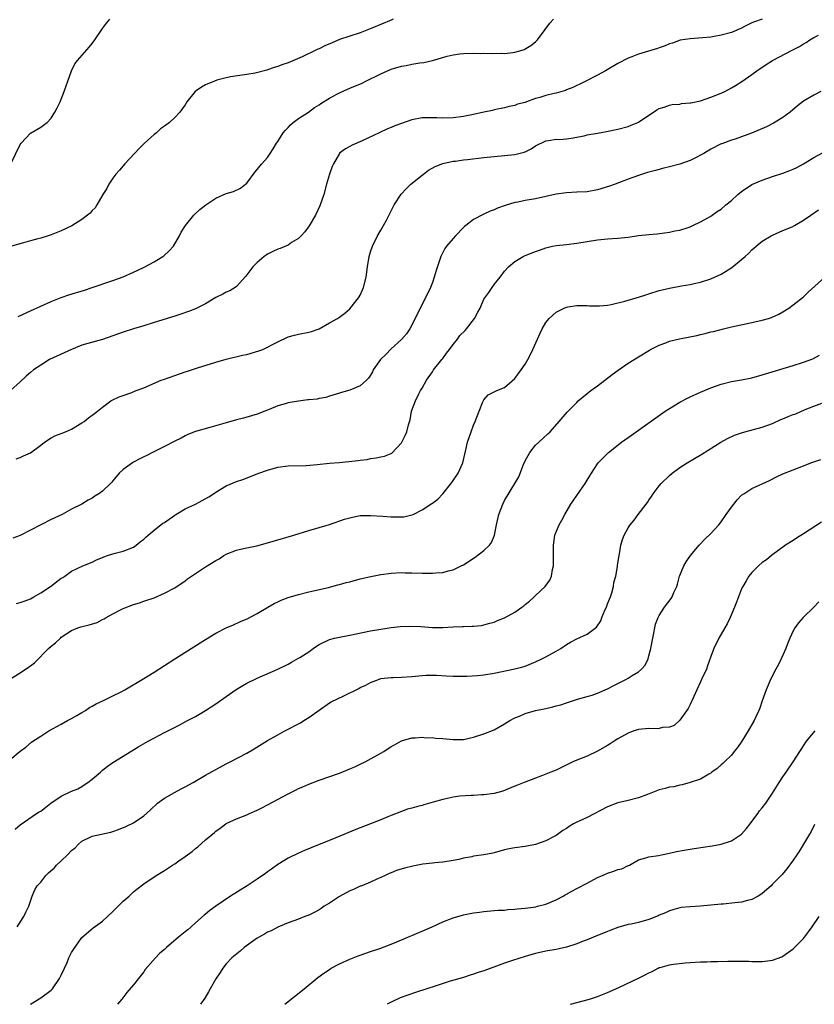
# Model space of a CAD drawing. Units: inches. Extents: x 2514000 to 2517000, y 1533000 to 1536000.
# Drawn here: x 2514401 to 2514555, y 1533000 to 1533191 of the extents above; entities that cross this region are included whole.
import ezdxf

# ---------------------------------------------------------------- set-up
doc = ezdxf.new("R2010")
doc.units = ezdxf.units.IN
doc.header["$MEASUREMENT"] = 0
doc.layers.add('LD25141533_10ft', color=93, linetype='Continuous')

msp = doc.modelspace()

# ---------------------------------------------------------------- linework, layer by layer
at = {"layer": 'LD25141533_10ft'}
for points, elevation in [([(2514545, 1533191.01), (2514543.49, 1533190.51), (2514543, 1533190.29), (2514541.58, 1533189.58), (2514541, 1533189.31), (2514539, 1533188.44), (2514537, 1533187.89), (2514535.66, 1533187.66), (2514535, 1533187.56), (2514533.39, 1533187.39), (2514531, 1533187.21), (2514529.07, 1533186.93), (2514527.61, 1533186.39), (2514527, 1533186.23), (2514526.17, 1533185.83), (2514525, 1533185.48), (2514524.65, 1533185.35), (2514521, 1533184.22), (2514519.7, 1533183.7), (2514519, 1533183.44), (2514517, 1533182.41), (2514514.56, 1533181), (2514513, 1533180.14), (2514510.77, 1533179), (2514509.58, 1533178.42), (2514509, 1533178.16), (2514508.23, 1533177.77), (2514507, 1533177.3), (2514506.8, 1533177.2), (2514505, 1533176.7), (2514504.64, 1533176.64), (2514503, 1533176.22), (2514501.86, 1533175.86), (2514501, 1533175.61), (2514499.26, 1533175), (2514499, 1533174.89), (2514497.49, 1533174.51), (2514497, 1533174.26), (2514495.91, 1533174.09), (2514495, 1533173.84), (2514493, 1533173.45), (2514492.66, 1533173.34), (2514491, 1533173), (2514489, 1533172.54), (2514487, 1533172.12), (2514485, 1533171.87), (2514483, 1533171.82), (2514481.86, 1533171.86), (2514481, 1533171.9), (2514479.88, 1533171.88), (2514479, 1533171.88), (2514477, 1533171.51), (2514475, 1533170.82), (2514473.68, 1533170.32), (2514473, 1533170.02), (2514472.26, 1533169.74), (2514470.67, 1533169), (2514467.4, 1533167.4), (2514465.42, 1533166.58), (2514465, 1533166.32), (2514464.11, 1533165.89), (2514463, 1533165.05), (2514462.96, 1533165), (2514461.78, 1533163), (2514461.53, 1533162.47), (2514461.02, 1533161), (2514460.45, 1533159), (2514459.91, 1533157), (2514459.17, 1533154.83), (2514458.3, 1533153), (2514457.07, 1533150.93), (2514456.23, 1533149.77), (2514455.52, 1533149), (2514455, 1533148.49), (2514453.69, 1533147.69), (2514453, 1533147.22), (2514451.44, 1533146.57), (2514451, 1533146.42), (2514450.03, 1533145.97), (2514449, 1533145.45), (2514448.72, 1533145.28), (2514448.33, 1533145), (2514447, 1533143.86), (2514446.15, 1533143), (2514444.8, 1533141.2), (2514443, 1533139.18), (2514442.76, 1533139), (2514441.68, 1533138.32), (2514441, 1533138.07), (2514440.32, 1533137.68), (2514439, 1533137.03), (2514437, 1533135.83), (2514435.32, 1533135), (2514435, 1533134.86), (2514433.65, 1533134.35), (2514432.17, 1533133.83), (2514431, 1533133.45), (2514427, 1533132.18), (2514425, 1533131.58), (2514422.98, 1533131), (2514421, 1533130.35), (2514417, 1533128.93), (2514414.16, 1533128.16), (2514413, 1533127.8), (2514410.99, 1533127), (2514406.72, 1533125), (2514405, 1533123.96), (2514403.58, 1533123), (2514403, 1533122.51), (2514402.2, 1533121.8), (2514401, 1533120.67), (2514399.13, 1533119)], 6780), ([(2514399.17, 1533163), (2514401, 1533166.7), (2514401.18, 1533167), (2514403, 1533168.89), (2514405, 1533170.09), (2514405.54, 1533170.46), (2514406.22, 1533171), (2514407, 1533171.84), (2514407.76, 1533173), (2514408.18, 1533173.82), (2514408.75, 1533175), (2514409.58, 1533177), (2514409.93, 1533178.07), (2514410.29, 1533179), (2514411, 1533181), (2514411.64, 1533182.36), (2514412.14, 1533183), (2514414.39, 1533185.61), (2514415, 1533186.29), (2514415.5, 1533187), (2514416.85, 1533189), (2514417, 1533189.19), (2514417.74, 1533190.26), (2514418.41, 1533191)], 6750), ([(2514473.38, 1533191), (2514473, 1533190.82), (2514469.26, 1533189.26), (2514467, 1533188.37), (2514463, 1533187.06), (2514461.53, 1533186.46), (2514460.14, 1533185.86), (2514459, 1533185.29), (2514458.8, 1533185.2), (2514458.4, 1533185), (2514455.72, 1533183.72), (2514453, 1533182.56), (2514451.8, 1533182.2), (2514451, 1533181.82), (2514450.32, 1533181.68), (2514449, 1533181.17), (2514448.85, 1533181.15), (2514446.58, 1533180.58), (2514445, 1533180.3), (2514441.81, 1533179.81), (2514441, 1533179.64), (2514439.17, 1533179.17), (2514438.7, 1533179), (2514437, 1533178.3), (2514436.17, 1533177.83), (2514434.94, 1533177), (2514433.33, 1533175), (2514433, 1533174.43), (2514431.96, 1533173), (2514431, 1533171.93), (2514429.97, 1533171), (2514429, 1533170.27), (2514428.26, 1533169.75), (2514427.45, 1533169), (2514427, 1533168.65), (2514425.08, 1533166.92), (2514424.08, 1533165.92), (2514423.2, 1533165), (2514421.35, 1533163), (2514420.27, 1533161.73), (2514419.6, 1533161), (2514419, 1533160.19), (2514418.24, 1533159), (2514417.81, 1533158.19), (2514417.08, 1533157), (2514415.9, 1533155), (2514415.54, 1533154.46), (2514415, 1533153.91), (2514414.59, 1533153.41), (2514414.1, 1533153), (2514413, 1533152.2), (2514411.02, 1533150.98), (2514409, 1533150), (2514408.31, 1533149.69), (2514407, 1533149.19), (2514406.44, 1533149), (2514405, 1533148.58), (2514404.44, 1533148.44), (2514403, 1533148.03), (2514401.67, 1533147.67), (2514399.31, 1533147)], 6760), ([(2514400.61, 1533133.39), (2514403, 1533134.5), (2514407, 1533136.3), (2514408.94, 1533137.06), (2514410.45, 1533137.55), (2514413.5, 1533138.5), (2514415.01, 1533139), (2514419, 1533140.34), (2514421, 1533141.06), (2514423, 1533141.95), (2514423.7, 1533142.3), (2514425.21, 1533143), (2514427, 1533143.96), (2514428.72, 1533145), (2514428.88, 1533145.12), (2514429.92, 1533146.08), (2514430.74, 1533147), (2514431.93, 1533149), (2514432.28, 1533149.72), (2514433.06, 1533151), (2514434.74, 1533153), (2514434.86, 1533153.14), (2514435.9, 1533154.1), (2514437.03, 1533155), (2514439, 1533156.32), (2514441, 1533157.2), (2514442.4, 1533157.6), (2514443.74, 1533158.26), (2514444.76, 1533159), (2514445, 1533159.25), (2514446.58, 1533161.42), (2514447, 1533161.86), (2514447.49, 1533162.51), (2514447.91, 1533163), (2514449, 1533164.19), (2514449.51, 1533165), (2514450.13, 1533165.87), (2514450.77, 1533167), (2514451, 1533167.31), (2514452.07, 1533169), (2514452.48, 1533169.52), (2514453, 1533170.04), (2514453.46, 1533170.54), (2514454.01, 1533171), (2514455, 1533171.75), (2514456.94, 1533173), (2514458.12, 1533173.88), (2514459, 1533174.43), (2514459.32, 1533174.68), (2514459.87, 1533175), (2514461, 1533175.72), (2514462.47, 1533176.47), (2514463, 1533176.77), (2514464.54, 1533177.46), (2514465, 1533177.63), (2514467.36, 1533178.64), (2514468.06, 1533179), (2514471, 1533180.43), (2514472.28, 1533181), (2514473, 1533181.3), (2514475, 1533181.91), (2514475.93, 1533182.07), (2514477, 1533182.3), (2514478.56, 1533182.56), (2514479.35, 1533182.65), (2514481, 1533183.04), (2514483.84, 1533183.84), (2514485, 1533184.1), (2514486.32, 1533184.32), (2514487, 1533184.38), (2514489, 1533184.44), (2514490.39, 1533184.39), (2514491, 1533184.42), (2514492.37, 1533184.37), (2514494.4, 1533184.4), (2514495, 1533184.39), (2514496.59, 1533184.59), (2514497, 1533184.6), (2514498.41, 1533185), (2514498.83, 1533185.17), (2514500.07, 1533185.93), (2514501, 1533186.66), (2514501.38, 1533187), (2514502.86, 1533189), (2514503.75, 1533190.25), (2514504.48, 1533191)], 6770), ([(2514400.23, 1533105.77), (2514401, 1533106.05), (2514401.63, 1533106.37), (2514403, 1533106.96), (2514405, 1533108.44), (2514405.73, 1533109), (2514407, 1533109.83), (2514407.77, 1533110.23), (2514409, 1533110.71), (2514409.83, 1533111), (2514411, 1533111.55), (2514413, 1533112.73), (2514413.41, 1533113), (2514414.28, 1533113.72), (2514415, 1533114.23), (2514415.43, 1533114.57), (2514416.01, 1533115), (2514417, 1533115.8), (2514418.63, 1533117), (2514418.86, 1533117.14), (2514420.2, 1533117.8), (2514421, 1533118.07), (2514422.66, 1533118.66), (2514423.5, 1533119), (2514425, 1533119.56), (2514428.37, 1533121), (2514428.82, 1533121.18), (2514431, 1533121.95), (2514433, 1533122.61), (2514433.3, 1533122.7), (2514435.39, 1533123.39), (2514439, 1533124.54), (2514441, 1533125.12), (2514444.16, 1533125.84), (2514445, 1533126.02), (2514447.31, 1533126.69), (2514448.08, 1533127), (2514449, 1533127.41), (2514449.94, 1533127.94), (2514451, 1533128.48), (2514453, 1533129.43), (2514454.23, 1533129.77), (2514455, 1533129.94), (2514457, 1533130.31), (2514457.53, 1533130.47), (2514459, 1533130.97), (2514461, 1533132.12), (2514462.57, 1533133), (2514463, 1533133.27), (2514464.01, 1533133.99), (2514465, 1533134.83), (2514466.69, 1533137), (2514466.81, 1533137.19), (2514467, 1533137.53), (2514467.45, 1533138.55), (2514467.64, 1533139), (2514468.16, 1533141), (2514468.42, 1533143), (2514468.72, 1533145), (2514469, 1533145.91), (2514469.36, 1533147), (2514470.37, 1533149), (2514471, 1533150.14), (2514471.49, 1533151), (2514472.07, 1533152.07), (2514473, 1533153.85), (2514473.38, 1533154.62), (2514473.59, 1533155), (2514474.93, 1533157.07), (2514475.88, 1533158.12), (2514476.81, 1533159), (2514479, 1533160.8), (2514479.26, 1533161), (2514480.27, 1533161.73), (2514481.54, 1533162.45), (2514483, 1533163.03), (2514485, 1533163.46), (2514485.51, 1533163.51), (2514487, 1533163.73), (2514487.81, 1533163.81), (2514491, 1533164.19), (2514493, 1533164.41), (2514495, 1533164.56), (2514497, 1533164.77), (2514498.78, 1533165.22), (2514499, 1533165.33), (2514500.15, 1533165.85), (2514501, 1533166.48), (2514503, 1533167.46), (2514503.5, 1533167.5), (2514505, 1533167.73), (2514505.71, 1533167.71), (2514507, 1533167.81), (2514507.92, 1533167.92), (2514510.42, 1533168.42), (2514511, 1533168.57), (2514513, 1533168.94), (2514514.76, 1533169.24), (2514517, 1533169.69), (2514519, 1533170.24), (2514519.55, 1533170.45), (2514520.88, 1533171), (2514521, 1533171.07), (2514523, 1533172.44), (2514523.9, 1533173), (2514524.56, 1533173.44), (2514525, 1533173.69), (2514525.97, 1533173.97), (2514527, 1533174.36), (2514527.52, 1533174.48), (2514529, 1533174.57), (2514529.34, 1533174.66), (2514531, 1533174.77), (2514531.17, 1533174.83), (2514533, 1533175.21), (2514535, 1533175.89), (2514537, 1533176.68), (2514537.73, 1533177), (2514539, 1533177.68), (2514539.83, 1533178.17), (2514541.06, 1533178.95), (2514543, 1533180.29), (2514543.97, 1533181), (2514545.77, 1533182.23), (2514546.99, 1533183), (2514550.79, 1533185), (2514552.25, 1533185.75), (2514553, 1533186.26), (2514553.5, 1533186.5), (2514554.24, 1533187), (2514555, 1533187.45), (2514555.93, 1533187.93)], 6790), ([(2514556.34, 1533177), (2514555, 1533176.29), (2514553, 1533175.1), (2514551.81, 1533174.19), (2514550.41, 1533173), (2514549, 1533171.96), (2514547.17, 1533170.83), (2514545.85, 1533170.15), (2514542.92, 1533168.92), (2514541, 1533168.2), (2514539.76, 1533167.76), (2514539, 1533167.53), (2514537.13, 1533166.87), (2514537, 1533166.82), (2514535, 1533165.83), (2514533.63, 1533165), (2514533, 1533164.64), (2514532.29, 1533164.29), (2514531, 1533163.61), (2514529, 1533162.88), (2514527, 1533162.37), (2514525.89, 1533162.11), (2514524.29, 1533161.71), (2514522.73, 1533161.27), (2514521, 1533160.71), (2514519, 1533159.98), (2514516.49, 1533159), (2514515.38, 1533158.62), (2514513, 1533157.92), (2514511, 1533157.57), (2514509, 1533157.45), (2514507, 1533157.35), (2514505, 1533157.07), (2514501, 1533156.18), (2514499, 1533155.84), (2514497.55, 1533155.55), (2514497, 1533155.46), (2514495.11, 1533154.89), (2514493.64, 1533154.36), (2514493, 1533154.04), (2514492.22, 1533153.78), (2514491, 1533153.19), (2514490.86, 1533153.14), (2514489, 1533152.17), (2514487.46, 1533151), (2514487.2, 1533150.8), (2514487, 1533150.6), (2514485.45, 1533149), (2514485, 1533148.5), (2514483.74, 1533147), (2514483.44, 1533146.56), (2514483, 1533145.78), (2514482.61, 1533145), (2514481.74, 1533142.26), (2514481.37, 1533141), (2514481, 1533139.96), (2514480.62, 1533139), (2514479.69, 1533137), (2514478.64, 1533135), (2514478.39, 1533134.39), (2514476.65, 1533131), (2514475.97, 1533130.03), (2514475, 1533128.91), (2514473, 1533127.07), (2514471.97, 1533126.03), (2514470.92, 1533125), (2514469.51, 1533123), (2514469.36, 1533122.64), (2514469, 1533122), (2514468.6, 1533121.4), (2514468.21, 1533121), (2514467, 1533119.95), (2514465, 1533119.11), (2514463.35, 1533118.65), (2514463, 1533118.51), (2514461, 1533117.89), (2514460.34, 1533117.66), (2514459, 1533117.45), (2514458.64, 1533117.36), (2514457, 1533117.21), (2514456.82, 1533117.18), (2514455, 1533116.96), (2514453, 1533116.61), (2514452.42, 1533116.42), (2514451, 1533116.05), (2514449.34, 1533115.34), (2514449, 1533115.22), (2514448.48, 1533115), (2514447, 1533114.44), (2514445.9, 1533114.1), (2514444.35, 1533113.65), (2514443, 1533113.31), (2514441, 1533112.77), (2514437.83, 1533111.83), (2514435, 1533111.08), (2514433.52, 1533110.48), (2514433, 1533110.25), (2514432.22, 1533109.78), (2514431, 1533109.22), (2514429, 1533108.16), (2514427.34, 1533107.34), (2514426.7, 1533107), (2514425.61, 1533106.39), (2514425, 1533106.14), (2514424.25, 1533105.75), (2514423, 1533105.13), (2514422.78, 1533105), (2514421, 1533103.68), (2514420.24, 1533103), (2514419, 1533101.48), (2514418.77, 1533101.23), (2514418.55, 1533101), (2514417, 1533099.51), (2514416.29, 1533099), (2514415.49, 1533098.51), (2514415, 1533098.16), (2514414.23, 1533097.77), (2514412.97, 1533097), (2514411, 1533095.98), (2514409.16, 1533095), (2514407, 1533093.98), (2514405, 1533092.98), (2514403, 1533091.92), (2514401, 1533090.88), (2514399.61, 1533090.39)], 6800), ([(2514400.28, 1533077.72), (2514401, 1533077.93), (2514401.8, 1533078.2), (2514403, 1533078.65), (2514403.65, 1533079), (2514405, 1533079.76), (2514406.89, 1533081), (2514409, 1533082.61), (2514409.26, 1533082.74), (2514409.68, 1533083), (2514411, 1533083.98), (2514413.19, 1533085), (2514415, 1533085.73), (2514415.8, 1533086.2), (2514417, 1533086.65), (2514417.22, 1533086.78), (2514417.97, 1533087), (2514419, 1533087.34), (2514419.46, 1533087.46), (2514421, 1533087.89), (2514423, 1533088.66), (2514423.51, 1533089), (2514424.32, 1533089.68), (2514425, 1533090.18), (2514425.4, 1533090.6), (2514425.85, 1533091), (2514427, 1533091.95), (2514428.72, 1533093.28), (2514429, 1533093.45), (2514431, 1533094.87), (2514431.24, 1533095), (2514433, 1533096.1), (2514435, 1533097), (2514436.34, 1533097.66), (2514437.59, 1533098.41), (2514438.52, 1533099), (2514439, 1533099.33), (2514441, 1533100.51), (2514443, 1533101.35), (2514444.22, 1533101.78), (2514447.33, 1533103), (2514449, 1533103.58), (2514451, 1533104.14), (2514453, 1533104.42), (2514456.48, 1533104.48), (2514458.64, 1533104.64), (2514461, 1533104.91), (2514462.91, 1533105.09), (2514464.76, 1533105.24), (2514466.58, 1533105.42), (2514467, 1533105.51), (2514468.33, 1533105.67), (2514469, 1533105.82), (2514470.06, 1533105.94), (2514471, 1533106.14), (2514471.7, 1533106.3), (2514473, 1533106.83), (2514473.1, 1533106.9), (2514475, 1533108.87), (2514475.08, 1533109), (2514475.71, 1533110.29), (2514476.01, 1533111), (2514476.36, 1533112.36), (2514476.66, 1533113.34), (2514476.97, 1533115), (2514477.71, 1533117), (2514478.36, 1533118.36), (2514478.71, 1533119), (2514479, 1533119.46), (2514479.86, 1533121), (2514481, 1533122.64), (2514481.23, 1533123), (2514482.81, 1533125), (2514483, 1533125.25), (2514483.72, 1533126.28), (2514484.29, 1533127), (2514485, 1533127.95), (2514485.84, 1533129), (2514486.34, 1533129.66), (2514487.33, 1533130.67), (2514487.63, 1533131), (2514489.16, 1533133), (2514489.82, 1533134.18), (2514490.24, 1533135), (2514491, 1533136.71), (2514491.18, 1533137), (2514491.96, 1533138.04), (2514493, 1533139.56), (2514494.17, 1533141), (2514495, 1533142.18), (2514495.75, 1533143), (2514497, 1533144.03), (2514498.6, 1533145), (2514499, 1533145.18), (2514501, 1533145.99), (2514501.75, 1533146.25), (2514503, 1533146.71), (2514504.27, 1533147), (2514505, 1533147.14), (2514507, 1533147.35), (2514509, 1533147.58), (2514511, 1533147.91), (2514513, 1533148.22), (2514515, 1533148.4), (2514517, 1533148.54), (2514519, 1533148.77), (2514521, 1533149.05), (2514523, 1533149.26), (2514524.6, 1533149.4), (2514527, 1533149.71), (2514528.04, 1533149.96), (2514529, 1533150.13), (2514530.62, 1533150.62), (2514531, 1533150.76), (2514531.55, 1533151), (2514533, 1533151.71), (2514534.56, 1533152.56), (2514535, 1533152.81), (2514535.27, 1533153), (2514536.26, 1533153.74), (2514537, 1533154.21), (2514537.92, 1533155), (2514539, 1533155.89), (2514540.23, 1533157), (2514541, 1533157.63), (2514543, 1533158.94), (2514545, 1533159.79), (2514547, 1533160.52), (2514549, 1533161.17), (2514550.34, 1533161.66), (2514551, 1533161.94), (2514551.71, 1533162.29), (2514552.99, 1533163), (2514555, 1533164.22), (2514556.81, 1533165.19)], 6810), ([(2514399, 1533063.05), (2514401, 1533064.29), (2514402.65, 1533065.35), (2514403, 1533065.6), (2514403.77, 1533066.23), (2514406.49, 1533069), (2514407, 1533069.47), (2514407.9, 1533070.1), (2514408.82, 1533071), (2514409, 1533071.16), (2514411, 1533072.49), (2514412.22, 1533073), (2514412.81, 1533073.19), (2514414.41, 1533073.59), (2514415.94, 1533074.06), (2514417, 1533074.63), (2514417.28, 1533074.72), (2514417.71, 1533075), (2514419, 1533075.71), (2514420.51, 1533076.51), (2514421, 1533076.73), (2514423, 1533077.51), (2514424.16, 1533077.84), (2514425, 1533078.15), (2514427, 1533078.84), (2514429, 1533079.69), (2514431, 1533080.78), (2514433, 1533082.11), (2514433.51, 1533082.49), (2514435, 1533083.55), (2514437, 1533084.85), (2514439, 1533086.06), (2514439.61, 1533086.39), (2514440.5, 1533087), (2514441, 1533087.3), (2514443, 1533088.09), (2514444.36, 1533088.37), (2514445, 1533088.52), (2514446.9, 1533088.9), (2514449, 1533089.46), (2514454.14, 1533091), (2514457, 1533091.88), (2514461, 1533093.05), (2514463.96, 1533094.04), (2514465, 1533094.36), (2514465.52, 1533094.48), (2514467, 1533094.75), (2514469, 1533094.81), (2514471.36, 1533094.64), (2514473, 1533094.51), (2514475, 1533094.5), (2514475.45, 1533094.55), (2514477, 1533094.9), (2514477.24, 1533095), (2514479, 1533095.87), (2514480.91, 1533097.09), (2514481, 1533097.17), (2514482.05, 1533097.95), (2514483.02, 1533098.98), (2514484.79, 1533101.21), (2514485.97, 1533103), (2514486.88, 1533105), (2514487.49, 1533107.49), (2514487.82, 1533109), (2514488.5, 1533111), (2514489, 1533112.29), (2514489.32, 1533113), (2514490.09, 1533115), (2514490.8, 1533116.8), (2514490.9, 1533117.1), (2514491, 1533117.24), (2514491.82, 1533118.18), (2514493, 1533118.75), (2514493.48, 1533119), (2514495, 1533119.63), (2514497, 1533121.35), (2514498.25, 1533123), (2514499, 1533124.11), (2514499.51, 1533125), (2514500.02, 1533125.98), (2514500.5, 1533127), (2514501.36, 1533129), (2514501.88, 1533130.11), (2514502.28, 1533131), (2514503, 1533132.18), (2514503.66, 1533133), (2514505, 1533134.24), (2514505.52, 1533134.48), (2514506.56, 1533135), (2514507, 1533135.19), (2514507.26, 1533135.26), (2514509, 1533135.53), (2514511, 1533135.5), (2514511.45, 1533135.45), (2514513.41, 1533135.41), (2514515, 1533135.59), (2514515.69, 1533135.69), (2514518.31, 1533136.31), (2514521, 1533137.1), (2514522.41, 1533137.59), (2514523, 1533137.76), (2514525, 1533138.38), (2514527, 1533138.87), (2514529.3, 1533139.3), (2514531, 1533139.58), (2514531.76, 1533139.76), (2514533, 1533140.02), (2514535, 1533140.66), (2514537, 1533141.6), (2514537.88, 1533142.12), (2514539.1, 1533142.9), (2514541, 1533144.43), (2514541.65, 1533145), (2514542.36, 1533145.64), (2514543, 1533146.28), (2514543.39, 1533146.61), (2514543.82, 1533147), (2514545, 1533147.95), (2514546.72, 1533149), (2514547, 1533149.15), (2514548.27, 1533149.73), (2514549, 1533150.02), (2514550.77, 1533150.77), (2514551.25, 1533151), (2514553, 1533152.05), (2514554.41, 1533153), (2514555.94, 1533154.06)], 6820), ([(2514399, 1533047.38), (2514401, 1533049.06), (2514402.11, 1533049.89), (2514403.2, 1533050.8), (2514403.47, 1533051), (2514405, 1533051.97), (2514406.58, 1533053), (2514409, 1533054.33), (2514410.18, 1533055), (2514411, 1533055.43), (2514412.01, 1533056.02), (2514413, 1533056.58), (2514413.67, 1533057), (2514414.47, 1533057.53), (2514415, 1533057.81), (2514415.74, 1533058.26), (2514417.3, 1533059), (2514419, 1533059.82), (2514420.61, 1533060.61), (2514421.35, 1533061), (2514425, 1533063.18), (2514427, 1533064.43), (2514431.02, 1533067), (2514434.2, 1533069), (2514437, 1533070.74), (2514439, 1533071.94), (2514441, 1533072.99), (2514442.39, 1533073.61), (2514443.79, 1533074.21), (2514445.17, 1533074.83), (2514447, 1533075.79), (2514449.05, 1533077), (2514450.3, 1533077.7), (2514451, 1533078.05), (2514451.66, 1533078.34), (2514453, 1533078.88), (2514455, 1533079.48), (2514457, 1533079.99), (2514460.85, 1533080.85), (2514461.47, 1533081), (2514462.67, 1533081.33), (2514463, 1533081.39), (2514464.24, 1533081.76), (2514465, 1533081.93), (2514467, 1533082.47), (2514469.03, 1533082.97), (2514471, 1533083.34), (2514473, 1533083.6), (2514475, 1533083.72), (2514475.69, 1533083.69), (2514477, 1533083.69), (2514479, 1533083.62), (2514479.62, 1533083.62), (2514481, 1533083.59), (2514481.69, 1533083.69), (2514483, 1533083.75), (2514484.06, 1533084.06), (2514485, 1533084.23), (2514486.59, 1533085), (2514487, 1533085.22), (2514489.28, 1533086.72), (2514491, 1533087.97), (2514492.07, 1533089), (2514492.47, 1533089.53), (2514493.05, 1533090.95), (2514493.43, 1533093), (2514493.87, 1533095), (2514494.63, 1533097), (2514495, 1533097.68), (2514497, 1533100.98), (2514497.75, 1533102.25), (2514498.69, 1533104.69), (2514499, 1533105.4), (2514499.91, 1533107), (2514501, 1533108.43), (2514501.63, 1533109), (2514503.41, 1533110.59), (2514503.82, 1533111), (2514505.62, 1533113), (2514507.16, 1533114.84), (2514509, 1533116.72), (2514509.29, 1533117), (2514511.75, 1533119), (2514513, 1533119.92), (2514515.87, 1533122.13), (2514517.01, 1533122.99), (2514519, 1533124.31), (2514521, 1533125.53), (2514523.13, 1533126.87), (2514523.33, 1533127), (2514525, 1533127.82), (2514526.28, 1533128.28), (2514527, 1533128.56), (2514528.95, 1533129.05), (2514532.29, 1533129.71), (2514533, 1533129.89), (2514533.93, 1533130.07), (2514535, 1533130.37), (2514535.52, 1533130.48), (2514537.5, 1533131), (2514539, 1533131.35), (2514543, 1533132.2), (2514545, 1533132.67), (2514546.18, 1533133), (2514546.8, 1533133.2), (2514548.19, 1533133.81), (2514549, 1533134.26), (2514550.18, 1533135), (2514551, 1533135.6), (2514553, 1533137.2), (2514553.93, 1533138.07), (2514557.17, 1533141)], 6830), ([(2514400.07, 1533033.93), (2514401, 1533034.82), (2514404.16, 1533037), (2514404.68, 1533037.32), (2514405, 1533037.48), (2514406.96, 1533039), (2514409, 1533040.35), (2514411, 1533041.3), (2514412.19, 1533041.81), (2514413, 1533042.25), (2514413.46, 1533042.54), (2514414.12, 1533043), (2514415, 1533043.67), (2514416.58, 1533045), (2514417, 1533045.37), (2514417.92, 1533046.08), (2514419, 1533046.89), (2514421, 1533048.12), (2514424.05, 1533049.96), (2514425.84, 1533051), (2514429, 1533052.68), (2514431.87, 1533054.13), (2514433.51, 1533055), (2514435, 1533055.81), (2514437, 1533056.96), (2514439, 1533058.29), (2514441, 1533059.71), (2514442.95, 1533061.05), (2514444.2, 1533061.8), (2514445, 1533062.26), (2514447, 1533063.26), (2514451, 1533064.97), (2514453, 1533065.98), (2514453.64, 1533066.36), (2514455, 1533067.1), (2514455.27, 1533067.27), (2514457, 1533068.37), (2514457.84, 1533069), (2514458.53, 1533069.47), (2514459, 1533069.76), (2514461, 1533070.75), (2514462.03, 1533071), (2514463.28, 1533071.28), (2514465, 1533071.55), (2514469, 1533072.39), (2514471, 1533072.74), (2514473, 1533073.05), (2514474.73, 1533073.27), (2514476.65, 1533073.35), (2514478.75, 1533073.25), (2514481, 1533073.08), (2514483, 1533073.05), (2514485, 1533073.17), (2514486.74, 1533073.26), (2514487, 1533073.29), (2514488.69, 1533073.31), (2514489, 1533073.35), (2514490.52, 1533073.48), (2514491, 1533073.56), (2514492.12, 1533073.88), (2514493, 1533074.11), (2514493.61, 1533074.39), (2514495, 1533074.93), (2514497, 1533076.06), (2514498.38, 1533077), (2514498.72, 1533077.28), (2514499, 1533077.53), (2514499.81, 1533078.19), (2514500.74, 1533079), (2514501, 1533079.25), (2514502.9, 1533081), (2514503.78, 1533082.22), (2514504.09, 1533083), (2514504.29, 1533084.29), (2514504.48, 1533085), (2514504.52, 1533088.52), (2514504.49, 1533089), (2514504.54, 1533089.46), (2514504.77, 1533091), (2514505.59, 1533093), (2514506.14, 1533093.86), (2514506.68, 1533095), (2514507.88, 1533097), (2514509, 1533098.67), (2514510.62, 1533101), (2514511, 1533101.65), (2514511.53, 1533102.47), (2514511.85, 1533103), (2514513, 1533104.79), (2514513.16, 1533105), (2514514.09, 1533105.91), (2514515.16, 1533107), (2514517.7, 1533109), (2514519.61, 1533110.39), (2514526.19, 1533115), (2514527, 1533115.54), (2514529, 1533116.74), (2514530.49, 1533117.51), (2514531, 1533117.76), (2514533, 1533118.68), (2514535, 1533119.56), (2514537, 1533120.28), (2514539, 1533120.75), (2514541, 1533121.07), (2514543, 1533121.49), (2514545, 1533122.05), (2514551, 1533123.87), (2514553, 1533124.52), (2514554.82, 1533125.18), (2514556.13, 1533125.87)], 6840), ([(2514400.45, 1533015), (2514401.74, 1533017), (2514402.11, 1533017.89), (2514402.7, 1533019), (2514403.36, 1533021), (2514403.84, 1533022.17), (2514404.29, 1533023), (2514405, 1533023.71), (2514405.98, 1533025), (2514406.53, 1533025.47), (2514407, 1533025.93), (2514407.58, 1533026.42), (2514408.05, 1533027), (2514409, 1533027.84), (2514410.2, 1533029), (2514411, 1533029.83), (2514411.66, 1533030.34), (2514412.25, 1533031), (2514413, 1533031.66), (2514415, 1533032.59), (2514418.63, 1533033.37), (2514419, 1533033.51), (2514420.11, 1533033.89), (2514421.51, 1533034.49), (2514423, 1533035.2), (2514425, 1533036.56), (2514426.29, 1533037.71), (2514427.64, 1533039), (2514429, 1533039.97), (2514430.94, 1533041.06), (2514432.24, 1533041.76), (2514433, 1533042.14), (2514434.59, 1533043), (2514437, 1533044.42), (2514439, 1533045.56), (2514441, 1533046.63), (2514441.74, 1533047), (2514445, 1533048.71), (2514446.44, 1533049.56), (2514449, 1533051.14), (2514451, 1533052.26), (2514452.37, 1533053), (2514455.41, 1533054.59), (2514456.08, 1533055), (2514457, 1533055.59), (2514461, 1533058.44), (2514461.35, 1533058.65), (2514463.79, 1533059.79), (2514466.74, 1533061.26), (2514467, 1533061.42), (2514468.1, 1533061.9), (2514469, 1533062.42), (2514470.53, 1533063), (2514471, 1533063.15), (2514473, 1533063.38), (2514473.37, 1533063.37), (2514475, 1533063.41), (2514477, 1533063.55), (2514479, 1533063.78), (2514479.79, 1533063.79), (2514481, 1533063.85), (2514481.79, 1533063.79), (2514483.69, 1533063.69), (2514485, 1533063.64), (2514485.63, 1533063.63), (2514487.65, 1533063.65), (2514489.76, 1533063.76), (2514491, 1533063.87), (2514493, 1533064.21), (2514496.97, 1533065.03), (2514498.56, 1533065.44), (2514499, 1533065.59), (2514501, 1533066.41), (2514502.24, 1533067), (2514503, 1533067.4), (2514505, 1533068.49), (2514505.89, 1533069), (2514507, 1533069.76), (2514507.78, 1533070.22), (2514509, 1533070.89), (2514511, 1533071.76), (2514512.84, 1533073.16), (2514513.66, 1533074.34), (2514513.87, 1533075), (2514514.53, 1533076.53), (2514514.75, 1533077), (2514515, 1533077.63), (2514515.53, 1533079), (2514515.8, 1533079.8), (2514516.13, 1533081), (2514516.23, 1533081.77), (2514516.56, 1533083), (2514516.91, 1533084.91), (2514516.93, 1533085.07), (2514517, 1533085.54), (2514517.24, 1533087), (2514517.32, 1533087.32), (2514517.58, 1533089), (2514517.89, 1533090.11), (2514518.23, 1533091), (2514519, 1533092.38), (2514519.39, 1533093), (2514520.12, 1533093.88), (2514520.89, 1533095), (2514522.45, 1533097), (2514522.7, 1533097.3), (2514523, 1533097.77), (2514523.53, 1533098.47), (2514523.85, 1533099), (2514525, 1533100.55), (2514525.36, 1533101), (2514527, 1533102.57), (2514527.5, 1533103), (2514529, 1533104.08), (2514530.44, 1533105), (2514533.3, 1533106.7), (2514536.99, 1533109.01), (2514538.27, 1533109.73), (2514539.64, 1533110.36), (2514541, 1533110.82), (2514541.61, 1533111), (2514545, 1533111.9), (2514547, 1533112.62), (2514548.62, 1533113.38), (2514549, 1533113.51), (2514550.04, 1533113.96), (2514551, 1533114.35), (2514551.48, 1533114.52), (2514553.34, 1533115.34), (2514555, 1533115.98), (2514556.54, 1533116.54)], 6850), ([(2514403.05, 1533000), (2514405, 1533001.27), (2514407, 1533002.76), (2514407.13, 1533002.87), (2514407.26, 1533003), (2514408.66, 1533005), (2514409, 1533005.65), (2514409.59, 1533007), (2514410.11, 1533008.11), (2514410.48, 1533009), (2514411, 1533010.03), (2514411.34, 1533010.65), (2514413, 1533012.98), (2514415.19, 1533014.81), (2514417, 1533016.14), (2514417.97, 1533017), (2514419, 1533018), (2514419.49, 1533018.51), (2514420.05, 1533019), (2514421, 1533020.01), (2514422.16, 1533021), (2514423, 1533021.78), (2514423.68, 1533022.32), (2514425, 1533023.33), (2514427.37, 1533025), (2514429, 1533025.94), (2514430.6, 1533027), (2514431, 1533027.23), (2514431.83, 1533027.83), (2514433, 1533028.63), (2514433.5, 1533029), (2514434.4, 1533029.6), (2514435, 1533030.18), (2514435.48, 1533030.52), (2514437, 1533031.89), (2514438.7, 1533033.3), (2514439, 1533033.6), (2514439.82, 1533034.18), (2514440.89, 1533035), (2514441, 1533035.07), (2514443, 1533035.95), (2514445, 1533036.74), (2514445.53, 1533037), (2514447, 1533037.63), (2514447.9, 1533038.1), (2514449, 1533038.67), (2514453, 1533040.81), (2514454.46, 1533041.54), (2514455, 1533041.83), (2514455.83, 1533042.17), (2514457, 1533042.7), (2514459, 1533043.43), (2514463, 1533044.84), (2514465, 1533045.64), (2514465.93, 1533046.07), (2514467, 1533046.55), (2514467.93, 1533047), (2514471.56, 1533049), (2514473, 1533049.96), (2514473.66, 1533050.34), (2514475, 1533051.08), (2514477, 1533051.69), (2514477.67, 1533051.67), (2514479, 1533051.81), (2514479.7, 1533051.7), (2514481, 1533051.71), (2514481.6, 1533051.6), (2514483, 1533051.51), (2514485, 1533051.32), (2514485.34, 1533051.34), (2514487, 1533051.37), (2514489, 1533051.79), (2514491, 1533052.43), (2514493, 1533053.25), (2514495, 1533054.37), (2514496.01, 1533055), (2514497, 1533055.52), (2514497.88, 1533055.88), (2514499, 1533056.38), (2514501, 1533056.97), (2514502.69, 1533057.31), (2514503, 1533057.39), (2514504.34, 1533057.66), (2514505, 1533057.86), (2514505.91, 1533058.09), (2514507, 1533058.47), (2514507.42, 1533058.58), (2514509.14, 1533059.14), (2514511, 1533059.66), (2514511.97, 1533059.97), (2514513, 1533060.32), (2514515, 1533061.18), (2514516.19, 1533061.81), (2514518.51, 1533063), (2514519, 1533063.27), (2514519.76, 1533063.76), (2514521, 1533064.47), (2514521.59, 1533065), (2514522.25, 1533065.75), (2514522.83, 1533067), (2514523, 1533067.59), (2514523.36, 1533069), (2514523.74, 1533071), (2514523.96, 1533071.96), (2514524.15, 1533073), (2514524.29, 1533073.71), (2514524.78, 1533075), (2514525, 1533075.41), (2514526.04, 1533077), (2514527.32, 1533078.68), (2514527.51, 1533079), (2514527.86, 1533079.86), (2514528.4, 1533081), (2514528.54, 1533081.46), (2514528.94, 1533083), (2514529, 1533083.16), (2514529.75, 1533085), (2514530.21, 1533085.79), (2514531.05, 1533087), (2514532.75, 1533089), (2514533.83, 1533090.17), (2514535, 1533091.29), (2514536.54, 1533093), (2514537, 1533093.55), (2514537.98, 1533095), (2514539, 1533096.43), (2514539.45, 1533097), (2514540.16, 1533097.84), (2514541, 1533098.71), (2514541.43, 1533099), (2514543, 1533100.01), (2514546.43, 1533101.57), (2514547.75, 1533102.25), (2514549, 1533102.83), (2514553, 1533104.43), (2514554.45, 1533105), (2514555, 1533105.2), (2514556.35, 1533105.65)], 6860), ([(2514556.51, 1533093.49), (2514553, 1533091.22), (2514551.63, 1533090.37), (2514551, 1533089.95), (2514549.48, 1533089), (2514546.77, 1533087), (2514545.81, 1533086.19), (2514545, 1533085.64), (2514544.27, 1533085), (2514543, 1533083.76), (2514542.42, 1533083), (2514541.87, 1533082.13), (2514541.2, 1533081), (2514541, 1533080.58), (2514540.38, 1533079), (2514540.02, 1533077.98), (2514539.63, 1533077), (2514538.76, 1533075), (2514538.21, 1533073.79), (2514537.72, 1533073), (2514536.56, 1533071), (2514535.6, 1533069), (2514535, 1533067.42), (2514534.39, 1533065.61), (2514534.16, 1533065), (2514533.23, 1533063), (2514533, 1533062.55), (2514532.31, 1533061), (2514531.7, 1533059.7), (2514531.4, 1533059), (2514531.3, 1533058.7), (2514531, 1533058.16), (2514530.62, 1533057.38), (2514529, 1533055.07), (2514527.91, 1533054.09), (2514527, 1533053.75), (2514525.65, 1533053.65), (2514525, 1533053.46), (2514524.59, 1533053.41), (2514523, 1533053.45), (2514521, 1533053.26), (2514520.78, 1533053.22), (2514520.09, 1533053), (2514519, 1533052.6), (2514517, 1533051.48), (2514516.25, 1533051), (2514515.51, 1533050.49), (2514515, 1533050.18), (2514513, 1533049.06), (2514511, 1533048.11), (2514509, 1533047.31), (2514508.27, 1533047), (2514505, 1533045.43), (2514503.99, 1533045), (2514502.38, 1533044.38), (2514501, 1533043.88), (2514498.77, 1533043), (2514497.49, 1533042.51), (2514497, 1533042.28), (2514494.66, 1533041.34), (2514493, 1533040.89), (2514491, 1533040.6), (2514490.61, 1533040.61), (2514489, 1533040.47), (2514488.5, 1533040.5), (2514486.33, 1533040.33), (2514485, 1533040.18), (2514483.92, 1533039.92), (2514483, 1533039.74), (2514481.17, 1533039.17), (2514479.31, 1533038.69), (2514479, 1533038.58), (2514478.39, 1533038.39), (2514477, 1533038.05), (2514476.18, 1533037.82), (2514475, 1533037.41), (2514473, 1533036.59), (2514472.34, 1533036.34), (2514471, 1533035.77), (2514466.13, 1533033.87), (2514462.29, 1533032.29), (2514457.59, 1533030.41), (2514456.18, 1533029.82), (2514455, 1533029.32), (2514453, 1533028.32), (2514451, 1533027.13), (2514449.79, 1533026.21), (2514449, 1533025.7), (2514448.61, 1533025.39), (2514447, 1533024.27), (2514445.07, 1533023), (2514441.84, 1533021), (2514438.97, 1533019), (2514437.84, 1533018.16), (2514437, 1533017.49), (2514436.72, 1533017.28), (2514435, 1533015.81), (2514434.16, 1533015), (2514433.54, 1533014.46), (2514433, 1533014.06), (2514431.74, 1533013), (2514429.38, 1533011), (2514429, 1533010.6), (2514428.11, 1533009.89), (2514427.24, 1533009), (2514425.28, 1533006.72), (2514425, 1533006.32), (2514423.95, 1533005), (2514423, 1533003.77), (2514421.73, 1533002.27), (2514420.77, 1533001), (2514419.9, 1533000)], 6870), ([(2514555.99, 1533078.01), (2514555.01, 1533077), (2514552.91, 1533075), (2514552.04, 1533073.96), (2514551.33, 1533073), (2514551, 1533072.39), (2514550.34, 1533071), (2514549.9, 1533069.9), (2514549.58, 1533069), (2514549, 1533067.68), (2514548.68, 1533067), (2514548.14, 1533065.86), (2514547.64, 1533065), (2514546.6, 1533063), (2514546.14, 1533061.86), (2514545.76, 1533061), (2514545, 1533058.85), (2514544.55, 1533057.45), (2514544.35, 1533057), (2514543.74, 1533055.74), (2514543.4, 1533055), (2514542.27, 1533053), (2514541.03, 1533051), (2514540.21, 1533049.79), (2514539.57, 1533049), (2514539, 1533048.34), (2514537.66, 1533047), (2514537.32, 1533046.68), (2514537, 1533046.41), (2514536.28, 1533045.72), (2514535.24, 1533045), (2514535, 1533044.82), (2514534.64, 1533044.64), (2514533, 1533043.68), (2514531, 1533043.01), (2514529.45, 1533042.55), (2514529, 1533042.5), (2514527.82, 1533042.18), (2514527, 1533042.09), (2514526.17, 1533041.83), (2514525, 1533041.57), (2514522.71, 1533040.71), (2514521, 1533040.05), (2514519, 1533039.49), (2514517, 1533039.05), (2514515, 1533038.31), (2514511, 1533036.24), (2514509.6, 1533035.6), (2514509, 1533035.34), (2514508.35, 1533035), (2514507.51, 1533034.49), (2514507, 1533034.11), (2514506.32, 1533033.68), (2514505, 1533032.73), (2514504.48, 1533032.48), (2514503, 1533031.71), (2514501, 1533030.99), (2514499.35, 1533030.65), (2514499, 1533030.59), (2514497, 1533030.34), (2514495.88, 1533030.12), (2514495, 1533029.93), (2514493, 1533029.38), (2514492.69, 1533029.31), (2514491, 1533029), (2514489, 1533028.71), (2514488.62, 1533028.62), (2514487, 1533028.33), (2514486.1, 1533028.1), (2514485, 1533027.9), (2514483, 1533027.59), (2514481.46, 1533027.46), (2514481, 1533027.38), (2514479.15, 1533027.15), (2514477.22, 1533026.78), (2514475.6, 1533026.4), (2514474.06, 1533025.94), (2514473, 1533025.52), (2514472.64, 1533025.36), (2514471.83, 1533025), (2514471, 1533024.59), (2514470.33, 1533024.33), (2514469, 1533023.7), (2514467.29, 1533023), (2514467.08, 1533022.92), (2514467, 1533022.91), (2514465.71, 1533022.29), (2514465, 1533022.02), (2514463, 1533020.93), (2514461, 1533019.62), (2514460.01, 1533019), (2514459.42, 1533018.58), (2514459, 1533018.3), (2514458.16, 1533017.84), (2514457, 1533017.27), (2514456.81, 1533017.19), (2514456.25, 1533017), (2514455, 1533016.53), (2514453, 1533015.82), (2514451, 1533014.97), (2514449.73, 1533014.27), (2514449, 1533013.98), (2514448.4, 1533013.6), (2514447, 1533012.83), (2514444.5, 1533011), (2514443.71, 1533010.29), (2514442.1, 1533009), (2514441, 1533007.82), (2514440.36, 1533007), (2514439.84, 1533006.16), (2514439, 1533004.95), (2514437.88, 1533003), (2514437.57, 1533002.43), (2514436.82, 1533001.18), (2514435.99, 1533000)], 6880), ([(2514452.39, 1533000), (2514456.11, 1533003), (2514458.8, 1533005.2), (2514459.94, 1533006.06), (2514461, 1533006.78), (2514461.37, 1533007), (2514463, 1533007.87), (2514465, 1533008.76), (2514466.61, 1533009.39), (2514468.06, 1533009.94), (2514469, 1533010.21), (2514470.82, 1533010.82), (2514473, 1533011.66), (2514474.11, 1533012.11), (2514479.59, 1533014.41), (2514480.92, 1533015), (2514483, 1533015.97), (2514485, 1533016.78), (2514487, 1533017.36), (2514489, 1533017.74), (2514490.13, 1533017.87), (2514491, 1533018), (2514493, 1533018.16), (2514493.75, 1533018.25), (2514495, 1533018.28), (2514495.61, 1533018.39), (2514497, 1533018.45), (2514497.46, 1533018.54), (2514499, 1533018.66), (2514501.07, 1533018.93), (2514501.4, 1533019), (2514503, 1533019.43), (2514505, 1533020.28), (2514506.36, 1533021), (2514506.76, 1533021.24), (2514507, 1533021.34), (2514508.04, 1533021.96), (2514509, 1533022.44), (2514511, 1533023.52), (2514513, 1533024.57), (2514514.03, 1533025), (2514514.7, 1533025.3), (2514515, 1533025.43), (2514516.21, 1533025.79), (2514517, 1533026.11), (2514517.73, 1533026.27), (2514519, 1533026.9), (2514519.08, 1533026.92), (2514519.24, 1533027), (2514521, 1533028), (2514522.38, 1533028.38), (2514523, 1533028.59), (2514524.84, 1533028.84), (2514525.47, 1533029), (2514527, 1533029.32), (2514528.34, 1533029.66), (2514529.87, 1533029.87), (2514531.78, 1533030.22), (2514535.26, 1533030.74), (2514537, 1533031.03), (2514539, 1533031.68), (2514541, 1533032.99), (2514541.93, 1533034.07), (2514542.67, 1533035), (2514544.14, 1533037), (2514544.49, 1533037.51), (2514545, 1533038.11), (2514545.67, 1533039), (2514547, 1533040.93), (2514548.28, 1533043), (2514549, 1533044.11), (2514549.62, 1533045), (2514550.98, 1533047), (2514552.26, 1533049), (2514552.57, 1533049.43), (2514553, 1533050.11), (2514553.61, 1533051), (2514555.27, 1533053)], 6890), ([(2514555.14, 1533034.86), (2514554.47, 1533033.53), (2514554.17, 1533033), (2514553, 1533031.02), (2514552.23, 1533029.77), (2514551.7, 1533029), (2514551, 1533027.95), (2514549.76, 1533026.24), (2514548.85, 1533025.15), (2514547, 1533023.28), (2514546.7, 1533023), (2514545, 1533021.51), (2514544.7, 1533021.3), (2514544.23, 1533021), (2514543, 1533020.34), (2514542.12, 1533020.12), (2514541, 1533019.82), (2514539.65, 1533019.65), (2514537.43, 1533019.43), (2514537, 1533019.41), (2514535, 1533019.2), (2514533, 1533019.03), (2514531, 1533018.92), (2514529.24, 1533018.76), (2514529, 1533018.72), (2514527.65, 1533018.35), (2514527, 1533018.15), (2514526.24, 1533017.76), (2514525, 1533017.27), (2514524.82, 1533017.18), (2514523, 1533016.44), (2514521, 1533015.84), (2514519.53, 1533015.53), (2514519, 1533015.45), (2514517, 1533014.92), (2514515.64, 1533014.36), (2514515, 1533014.13), (2514514.21, 1533013.79), (2514513, 1533013.32), (2514511, 1533012.52), (2514510.23, 1533012.23), (2514509, 1533011.74), (2514507, 1533011.1), (2514505, 1533010.65), (2514503, 1533010.3), (2514501, 1533009.87), (2514499, 1533009.3), (2514496.51, 1533008.51), (2514495, 1533008), (2514493.41, 1533007.41), (2514491, 1533006.49), (2514489.86, 1533006.14), (2514489, 1533005.82), (2514488.34, 1533005.66), (2514487, 1533005.21), (2514484.46, 1533004.46), (2514481.55, 1533003.55), (2514479.94, 1533003), (2514477.71, 1533002.29), (2514476.21, 1533001.79), (2514474.77, 1533001.23), (2514473, 1533000.41), (2514472.24, 1533000)], 6900), ([(2514507.76, 1533000), (2514509, 1533000.35), (2514511.46, 1533001), (2514513, 1533001.49), (2514515, 1533002.26), (2514516.59, 1533003), (2514517.31, 1533003.31), (2514521, 1533005.05), (2514522.3, 1533005.7), (2514523, 1533006.11), (2514523.62, 1533006.38), (2514524.77, 1533007), (2514525, 1533007.11), (2514525.16, 1533007.16), (2514527, 1533007.65), (2514527.78, 1533007.78), (2514530.05, 1533008.05), (2514531, 1533008.12), (2514533, 1533008.23), (2514534.23, 1533008.23), (2514535, 1533008.27), (2514536.29, 1533008.29), (2514538.35, 1533008.35), (2514540.39, 1533008.39), (2514542.36, 1533008.36), (2514543, 1533008.33), (2514544.33, 1533008.33), (2514545, 1533008.31), (2514546.5, 1533008.5), (2514547, 1533008.54), (2514548.78, 1533009.22), (2514549, 1533009.32), (2514551, 1533010.77), (2514553, 1533012.78), (2514553.19, 1533013), (2514553.95, 1533014.05), (2514554.68, 1533015), (2514556.04, 1533017)], 6910)]:
    msp.add_lwpolyline(points, dxfattribs=dict(at, elevation=elevation))

doc.saveas('drawing.dxf')
